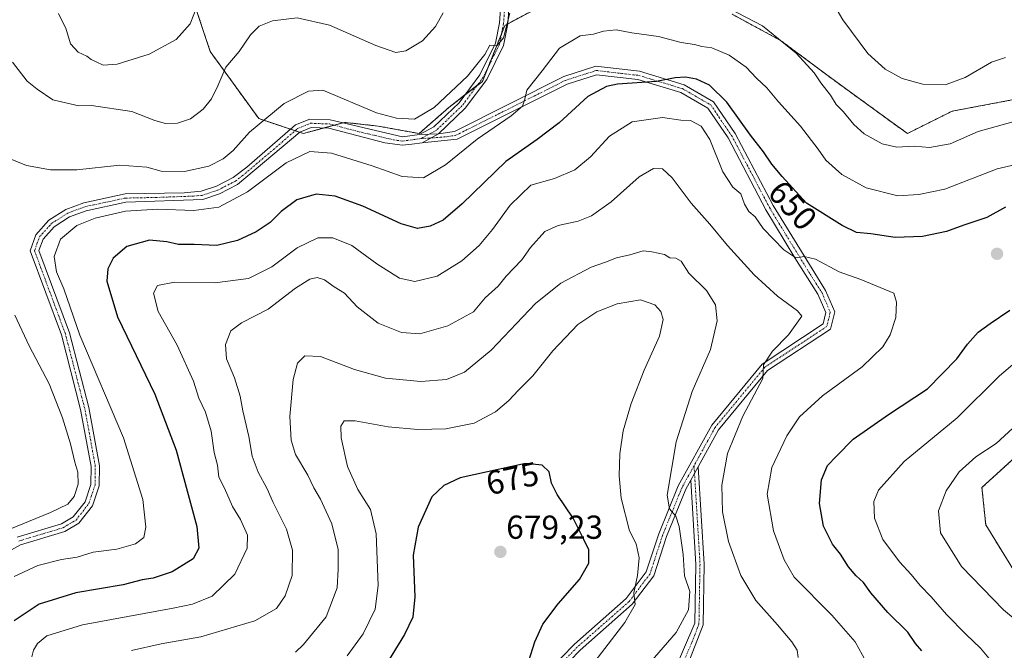
# Model space of a CAD drawing. Units: metres. Extents: x 594859 to 598345, y 4650426 to 4652781.
# Drawn here: x 597764 to 598060, y 4651361 to 4651551 of the extents above; entities that cross this region are included whole.
import ezdxf
from ezdxf.enums import TextEntityAlignment as Align

# ---------------------------------------------------------------- set-up
doc = ezdxf.new("R2010")
doc.units = ezdxf.units.M
doc.header["$MEASUREMENT"] = 0
doc.linetypes.add('TRAZO_Y_PUNTO', pattern=[1, 0.5, -0.25, 0, -0.25])
doc.linetypes.add('TRAZOS', pattern=[0.75, 0.5, -0.25])
for name, color, linetype, lineweight in [('Arbolado forestal', 92, 'TRAZOS', 0), ('Arbolado forestal CxS', 92, 'Continuous', 0), ('Camino', 19, 'Continuous', 0), ('Camino Cxs', 19, 'Continuous', 0), ('Camino eje', 39, 'TRAZO_Y_PUNTO', 13), ('Carátula', 7, 'Continuous', 5), ('Curva de nivel maestra', 36, 'Continuous', 30), ('Curva de nivel normal', 36, 'Continuous', 0), ('Pastizal CxS', 92, 'Continuous', 0), ('Pista no pavimentada', 254, 'Continuous', 13), ('Pista no pavimentada Cxs', 254, 'Continuous', 0), ('Pista pavimentada eje', 135, 'TRAZO_Y_PUNTO', 0), ('Punto de cota en terreno', 7, 'Continuous', 0), ('Rótulo de curva de nivel directora', 19, 'Continuous', 0), ('Rótulo de punto de cota en terreno', 19, 'Continuous', 0)]:
    doc.layers.add(name, color=color, linetype=linetype, lineweight=lineweight)
doc.styles.add('Arial', font='txt', dxfattribs={"height": 0.2})

# ---------------------------------------------------------------- blocks, each defined once
blk = doc.blocks.new('*U152')
at = {"layer": 'Arbolado forestal CxS', "color": 92, "linetype": 'Continuous', "lineweight": 0}
for points in [[(597813.65, 4651565.24, 627.41), (597821.5, 4651541.67, 632.61), (597836.09, 4651521.48, 639.91), (597849.55, 4651516.99, 642.61), (597861.9, 4651520.36, 641.45), (597871.99, 4651519.23, 641.08), (597884.34, 4651516.99, 641.17), (597893.31, 4651524.84, 640.59), (597903.41, 4651532.7, 640.58), (597910.14, 4651549.53, 639.92), (597924.73, 4651557.38, 641.41)], [(597978.59, 4651552.89, 640.55), (597993.18, 4651545.04, 639.96), (598006.64, 4651534.94, 638.83), (598018.98, 4651525.96, 638.12), (598031.33, 4651516.99, 638.75), (598044.79, 4651523.72, 637.3), (598062.75, 4651527.09, 637.83)], [(598066.11, 4651421.62, 637.45), (598053.77, 4651410.39, 637.22), (598054.89, 4651399.17, 636.38), (598063.86, 4651384.59, 636.14)]]:
    blk.add_polyline3d(points, dxfattribs=at)
blk = doc.blocks.new('*U158')
at = {"layer": 'Curva de nivel normal', "color": 36, "linetype": 'Continuous', "lineweight": 0}
for points in [[(598070.88, 4651364.71, 640), (598060.26, 4651373.54, 640), (598047.66, 4651386.56, 640), (598041.26, 4651396.7, 640), (598040.7, 4651403.37, 640), (598042.99, 4651409.37, 640), (598046.94, 4651415.09, 640), (598051.96, 4651419.58, 640), (598058.05, 4651423.62, 640), (598063.1, 4651428.23, 640)], [(598063.49, 4651520.66, 640), (598052.63, 4651517.63, 640), (598044.18, 4651513.92, 640), (598037.96, 4651512.82, 640), (598033.34, 4651513.2, 640), (598028.1, 4651512.84, 640), (598023.71, 4651513.87, 640), (598018.33, 4651516.92, 640), (598015.21, 4651519.7, 640), (598011.99, 4651523.59, 640), (598009.88, 4651525.71, 640), (598008.2, 4651528.55, 640), (598005.29, 4651532.3, 640), (598003.24, 4651535.24, 640), (597997.84, 4651541.17, 640), (597987.74, 4651549.41, 640), (597977.65, 4651554.65, 640)], [(597911.66, 4651553.23, 640), (597909.72, 4651545.82, 640), (597907.83, 4651543.54, 640), (597905.66, 4651543.6, 640), (597904.12, 4651540.79, 640), (597898.89, 4651534.31, 640), (597888.9, 4651524.8, 640), (597882.98, 4651521.31, 640), (597877.54, 4651521.6, 640), (597871.54, 4651523.21, 640), (597855.38, 4651530.02, 640), (597851.04, 4651529.76, 640), (597843.7, 4651526, 640), (597833.28, 4651517.35, 640), (597828.35, 4651511.86, 640), (597825.38, 4651509.32, 640), (597821.02, 4651507.18, 640), (597813.72, 4651505.58, 640), (597806.68, 4651505.65, 640), (597802.38, 4651506.82, 640), (597794.28, 4651507.42, 640), (597781.37, 4651506.07, 640), (597773.37, 4651506.04, 640), (597766.24, 4651507.37, 640), (597760.75, 4651509.6, 640)], [(597762.65, 4651462.31, 640), (597766.97, 4651453.01, 640), (597773.02, 4651441.57, 640), (597777.06, 4651431.4, 640), (597779.43, 4651423.59, 640), (597780.71, 4651418.03, 640), (597781.61, 4651415.04, 640), (597781.74, 4651411.37, 640), (597780.5, 4651407.7, 640), (597778.64, 4651405.41, 640), (597773.39, 4651402.86, 640), (597758.42, 4651396.71, 640)]]:
    blk.add_polyline3d(points, dxfattribs=at)
blk = doc.blocks.new('*U164')
at = {"layer": 'Curva de nivel normal', "color": 36, "linetype": 'Continuous', "lineweight": 0}
blk.add_polyline3d([(597953.87, 4651357.7, 665), (597961.71, 4651366.74, 665), (597965.44, 4651373.51, 665), (597965.8, 4651379.08, 665), (597964.24, 4651383.75, 665), (597963.82, 4651390.18, 665), (597962.66, 4651398.6, 665), (597961.65, 4651401.72, 665), (597959.74, 4651403.93, 665), (597959.01, 4651408.08, 665), (597961.74, 4651424.16, 665), (597966.54, 4651439.32, 665), (597972.04, 4651451.92, 665), (597974.12, 4651460.56, 665), (597973.6, 4651465.37, 665), (597970.87, 4651469.72, 665), (597965.52, 4651474.98, 665), (597963.27, 4651478.51, 665), (597961.61, 4651479.44, 665), (597959.85, 4651479.57, 665), (597958.23, 4651480.57, 665), (597954.36, 4651481.37, 665), (597951.83, 4651481.65, 665), (597947.8, 4651480.46, 665), (597943.79, 4651479.52, 665), (597940.45, 4651478.25, 665), (597936.13, 4651476.74, 665), (597927.02, 4651471.94, 665), (597919.44, 4651465.77, 665), (597906.02, 4651451.78, 665), (597897.99, 4651445.16, 665), (597892.56, 4651442.9, 665), (597884.87, 4651442.27, 665), (597874.22, 4651443.33, 665), (597864.92, 4651445.92, 665), (597854.71, 4651449.86, 665), (597849.95, 4651450.06, 665), (597847.79, 4651447.81, 665), (597846.43, 4651442.9, 665), (597845.5, 4651431.81, 665), (597845.84, 4651424.64, 665), (597847.16, 4651420.35, 665), (597850.86, 4651414.08, 665), (597852.66, 4651410.32, 665), (597854.68, 4651406.9, 665), (597858.07, 4651399.47, 665), (597859.98, 4651391.73, 665), (597860.02, 4651385.8, 665), (597859.66, 4651380.22, 665), (597856.43, 4651371.46, 665), (597849.56, 4651363.11, 665), (597847.13, 4651360.82, 665)], dxfattribs=at)
blk = doc.blocks.new('*U186')
at = {"layer": 'Curva de nivel normal', "color": 36, "linetype": 'Continuous', "lineweight": 0}
blk.add_polyline3d([(597998.44, 4651359.23, 660), (597998.17, 4651361.37, 660), (597996.52, 4651363.9, 660), (597992.24, 4651369.05, 660), (597985.69, 4651376.38, 660), (597981.22, 4651383.92, 660), (597977.46, 4651394.14, 660), (597975.68, 4651403.04, 660), (597975.44, 4651411.13, 660), (597977.15, 4651420.62, 660), (597981.76, 4651431.87, 660), (597987.81, 4651443.26, 660), (597988.06, 4651447.29, 660), (597990.7, 4651451.41, 660), (597995.53, 4651456.37, 660), (597999.57, 4651462.02, 660), (597998.29, 4651463.64, 660), (597992.26, 4651468, 660), (597985.2, 4651474.46, 660), (597977.17, 4651483.25, 660), (597971.85, 4651489.73, 660), (597966.27, 4651496.03, 660), (597960.48, 4651503.64, 660), (597957.58, 4651506.34, 660), (597954.94, 4651506.48, 660), (597950.57, 4651503.92, 660), (597942.2, 4651496.42, 660), (597936.2, 4651492.16, 660), (597932.23, 4651490.63, 660), (597926.24, 4651489.28, 660), (597922.16, 4651487.52, 660), (597917.89, 4651482.71, 660), (597915.26, 4651478.95, 660), (597910.6, 4651474.03, 660), (597908.15, 4651471.06, 660), (597904.25, 4651467.47, 660), (597900.7, 4651463.29, 660), (597892.98, 4651459.1, 660), (597884.59, 4651456.69, 660), (597879.04, 4651457.08, 660), (597872.03, 4651459.92, 660), (597865.76, 4651464.76, 660), (597861.9, 4651468.9, 660), (597858.79, 4651470.78, 660), (597855.91, 4651472.95, 660), (597853.71, 4651473.66, 660), (597851.43, 4651473.16, 660), (597847.16, 4651470.38, 660), (597838.91, 4651464.07, 660), (597830.9, 4651459.99, 660), (597827.7, 4651457.54, 660), (597826.04, 4651453.5, 660), (597826.37, 4651449.14, 660), (597828.83, 4651443.39, 660), (597830.54, 4651437.9, 660), (597831.3, 4651433.45, 660), (597833.1, 4651425.77, 660), (597834.15, 4651419.82, 660), (597835.93, 4651415.02, 660), (597838.65, 4651410, 660), (597840.46, 4651405.88, 660), (597844.48, 4651397.82, 660), (597846.3, 4651391.49, 660), (597846.14, 4651383.84, 660), (597844.03, 4651377.78, 660), (597841.41, 4651373.94, 660), (597834.9, 4651370.28, 660), (597818.64, 4651365.42, 660), (597806.72, 4651363.27, 660), (597797.82, 4651361.28, 660)], dxfattribs=at)
blk = doc.blocks.new('*U197')
at = {"layer": 'Curva de nivel normal', "color": 36, "linetype": 'Continuous', "lineweight": 0}
for points in [[(598060.89, 4651539.89, 635), (598056.6, 4651538.44, 635), (598048.7, 4651533.87, 635), (598043, 4651531.76, 635), (598035.99, 4651531.81, 635), (598029.75, 4651533.52, 635), (598024.67, 4651536.36, 635), (598019.44, 4651541.12, 635), (598011.85, 4651551.19, 635), (598005.66, 4651561.99, 635)], [(597891.6, 4651553.35, 635), (597889.29, 4651549.24, 635), (597885.34, 4651544.92, 635), (597880.36, 4651541.85, 635), (597877.36, 4651541.38, 635), (597871.36, 4651543.48, 635), (597857.36, 4651549.63, 635), (597847.64, 4651551.88, 635), (597840.19, 4651550.97, 635), (597836.19, 4651549.3, 635), (597833.65, 4651546.68, 635), (597830.15, 4651541.69, 635), (597826.14, 4651536.96, 635), (597823.76, 4651531.38, 635), (597821.92, 4651527.45, 635), (597819.38, 4651524.32, 635), (597815.52, 4651521.44, 635), (597811.66, 4651520.12, 635), (597808.03, 4651520.01, 635), (597804.83, 4651520.94, 635), (597797.87, 4651523.64, 635), (597785.8, 4651525.4, 635), (597781.98, 4651525.31, 635), (597774.12, 4651527.12, 635), (597769.39, 4651530.37, 635), (597766.43, 4651532.74, 635), (597761.98, 4651538.52, 635)]]:
    blk.add_polyline3d(points, dxfattribs=at)
blk = doc.blocks.new('*U200')
at = {"layer": 'Curva de nivel normal', "color": 36, "linetype": 'Continuous', "lineweight": 0}
for points in [[(598057.86, 4651356.56, 645), (598053.32, 4651362.02, 645), (598049.04, 4651366.08, 645), (598043.11, 4651372.14, 645), (598038.47, 4651377.5, 645), (598035.18, 4651380.88, 645), (598032.51, 4651384.21, 645), (598028.94, 4651387.97, 645), (598023.91, 4651394.7, 645), (598021.43, 4651401.2, 645), (598021.21, 4651406.16, 645), (598022.68, 4651409.56, 645), (598030.36, 4651418.19, 645), (598046.32, 4651431.37, 645), (598059.07, 4651444.03, 645), (598068.25, 4651451.86, 645)], [(598064, 4651507.65, 645), (598058.34, 4651506.37, 645), (598042.59, 4651500.25, 645), (598034.74, 4651498.64, 645), (598028.45, 4651498.2, 645), (598018.9, 4651500.62, 645), (598011.64, 4651504.67, 645), (598006.76, 4651508.92, 645), (598004.43, 4651512.32, 645), (597999.11, 4651519.18, 645), (597992.56, 4651526.51, 645), (597989.05, 4651530.71, 645), (597985.88, 4651533.68, 645), (597982.83, 4651536.98, 645), (597977.69, 4651540.62, 645), (597972.46, 4651542.76, 645), (597969.47, 4651543.22, 645), (597967.29, 4651543.76, 645), (597963.21, 4651544.36, 645), (597956.45, 4651546.22, 645), (597948.43, 4651547.3, 645), (597943.65, 4651548.23, 645), (597939.9, 4651547.84, 645), (597936.81, 4651546.91, 645), (597932.79, 4651546.38, 645), (597926.6, 4651542.68, 645), (597921.42, 4651535.84, 645), (597916.76, 4651530.06, 645), (597916.16, 4651527.33, 645), (597915.5, 4651525.23, 645), (597912.03, 4651522.33, 645), (597901.79, 4651515.26, 645), (597892.29, 4651507.55, 645), (597885.69, 4651503.6, 645), (597879.31, 4651504.03, 645), (597870.24, 4651507.28, 645), (597857.98, 4651511.08, 645), (597851.45, 4651511.59, 645), (597844.37, 4651508.16, 645), (597832.7, 4651499.44, 645), (597824.03, 4651494.78, 645), (597816.56, 4651493.78, 645), (597805.58, 4651494.26, 645), (597795.96, 4651493.6, 645), (597786.87, 4651491.52, 645), (597781.38, 4651489.3, 645), (597776.43, 4651485.21, 645), (597774.5, 4651479.97, 645), (597775.24, 4651475.38, 645), (597777.4, 4651470.18, 645), (597782.27, 4651456.27, 645), (597795.34, 4651425.34, 645), (597801.25, 4651406.81, 645), (597802.15, 4651398.4, 645), (597801.47, 4651395.37, 645), (597799.03, 4651393.4, 645), (597793.34, 4651391.8, 645), (597786.21, 4651390.91, 645), (597781.41, 4651389.41, 645), (597776.72, 4651388.7, 645), (597769.64, 4651386.89, 645), (597762.48, 4651383.6, 645)]]:
    blk.add_polyline3d(points, dxfattribs=at)
blk = doc.blocks.new('*U201')
at = {"layer": 'Curva de nivel normal', "color": 36, "linetype": 'Continuous', "lineweight": 0}
blk.add_polyline3d([(597937.22, 4651357.96, 670), (597946.28, 4651369.7, 670), (597949.36, 4651375.17, 670), (597949.01, 4651378.66, 670), (597950.07, 4651383.89, 670), (597950.64, 4651389.17, 670), (597949.65, 4651393.46, 670), (597947.65, 4651397.34, 670), (597945.19, 4651407.21, 670), (597944.55, 4651413.91, 670), (597944.79, 4651420.48, 670), (597945.82, 4651427.48, 670), (597948.14, 4651435.69, 670), (597952.07, 4651445.68, 670), (597956.68, 4651455.98, 670), (597957.78, 4651461.02, 670), (597957.15, 4651463.36, 670), (597955.29, 4651465.39, 670), (597951.01, 4651466.88, 670), (597944.02, 4651465.66, 670), (597937.87, 4651463.32, 670), (597932.17, 4651459.44, 670), (597924.64, 4651451.54, 670), (597918.54, 4651444.03, 670), (597914.16, 4651439.59, 670), (597911.36, 4651436.58, 670), (597907.33, 4651433.2, 670), (597900.98, 4651429.77, 670), (597892.36, 4651428.08, 670), (597884, 4651427.84, 670), (597875.02, 4651428.65, 670), (597865.1, 4651430.48, 670), (597861.78, 4651430.46, 670), (597860.82, 4651428.91, 670), (597860.9, 4651425.37, 670), (597862.76, 4651416.72, 670), (597865.93, 4651409.77, 670), (597869.68, 4651403.72, 670), (597871.39, 4651396.46, 670), (597872, 4651380.92, 670), (597871.11, 4651373.7, 670), (597867.52, 4651366.28, 670), (597862.69, 4651359.66, 670)], dxfattribs=at)
blk = doc.blocks.new('*U202')
at = {"layer": 'Curva de nivel normal', "color": 36, "linetype": 'Continuous', "lineweight": 0}
blk.add_polyline3d([(598018.9, 4651357.92, 655), (598015.58, 4651363.94, 655), (598008.6, 4651371.96, 655), (597997.22, 4651383.37, 655), (597994.27, 4651388.62, 655), (597990.98, 4651397.3, 655), (597989.17, 4651408.38, 655), (597990.55, 4651416.4, 655), (597995.05, 4651425.96, 655), (597998.84, 4651431.68, 655), (598005.75, 4651438.04, 655), (598017.76, 4651446.7, 655), (598023.93, 4651452.77, 655), (598026.19, 4651456.33, 655), (598027.86, 4651461.62, 655), (598028, 4651466.24, 655), (598027.21, 4651468.9, 655), (598017.27, 4651473, 655), (598010.8, 4651475.31, 655), (598003.62, 4651479.16, 655), (598000.28, 4651479.91, 655), (597997.71, 4651479.55, 655), (597994.17, 4651481.98, 655), (597987.9, 4651488.4, 655), (597985.46, 4651491.87, 655), (597983.59, 4651493.49, 655), (597982.26, 4651495.67, 655), (597981.19, 4651498.79, 655), (597978.83, 4651500.85, 655), (597975.77, 4651505.45, 655), (597971.84, 4651515.18, 655), (597969.22, 4651519.24, 655), (597966, 4651520.9, 655), (597963.16, 4651521.04, 655), (597957.59, 4651521.78, 655), (597948.49, 4651520.56, 655), (597941.67, 4651516.16, 655), (597935.98, 4651510.01, 655), (597931.28, 4651506.06, 655), (597925.12, 4651503.41, 655), (597917.96, 4651501.41, 655), (597911.77, 4651495.4, 655), (597906.5, 4651488.07, 655), (597902.42, 4651483.27, 655), (597897.18, 4651478.65, 655), (597889.77, 4651474.01, 655), (597883.08, 4651472.42, 655), (597878.43, 4651473.44, 655), (597871.61, 4651477.74, 655), (597864.1, 4651483.28, 655), (597858.44, 4651485.57, 655), (597853.91, 4651485.54, 655), (597847.62, 4651482.6, 655), (597840.07, 4651476.83, 655), (597833.03, 4651473.32, 655), (597822.9, 4651472.02, 655), (597810.73, 4651472.19, 655), (597805.61, 4651471.22, 655), (597804.37, 4651468.87, 655), (597805.83, 4651463.42, 655), (597811.57, 4651453.23, 655), (597816.43, 4651442.42, 655), (597818.03, 4651437.25, 655), (597820.02, 4651433.08, 655), (597821.8, 4651427.4, 655), (597822.68, 4651420.98, 655), (597823.67, 4651417.14, 655), (597824.08, 4651413.5, 655), (597825.79, 4651410.18, 655), (597828.19, 4651404.66, 655), (597830.58, 4651400.79, 655), (597832.7, 4651396.04, 655), (597832.56, 4651392.12, 655), (597828.94, 4651384.29, 655), (597822.03, 4651377.68, 655), (597816.13, 4651375.26, 655), (597810.37, 4651374.03, 655), (597783.03, 4651369.06, 655), (597772.3, 4651365.76, 655), (597769.52, 4651363.42, 655), (597768.31, 4651361.37, 655), (597767.78, 4651359.41, 655)], dxfattribs=at)
blk = doc.blocks.new('*U209')
at = {"layer": 'Curva de nivel maestra', "color": 36, "linetype": 'Continuous', "lineweight": 30}
blk.add_polyline3d([(597916.3, 4651354.71, 675), (597919.22, 4651363.95, 675), (597921.64, 4651369.28, 675), (597926.26, 4651375.37, 675), (597932.68, 4651382.66, 675), (597935.43, 4651387.56, 675), (597935.46, 4651391.6, 675), (597933.96, 4651394.76, 675), (597930.72, 4651401.17, 675), (597925.96, 4651408.3, 675), (597924.22, 4651411.72, 675), (597923.48, 4651415.06, 675), (597921.37, 4651417.11, 675), (597916.36, 4651417.59, 675), (597896.69, 4651413.3, 675), (597891.82, 4651410.97, 675), (597888.18, 4651407.6, 675), (597884.1, 4651398.46, 675), (597882.6, 4651390.04, 675), (597883.03, 4651377.46, 675), (597882.44, 4651371.37, 675), (597879.99, 4651366.08, 675), (597874.23, 4651356.75, 675)], dxfattribs=at)
blk = doc.blocks.new('*U213')
at = {"layer": 'Curva de nivel maestra', "color": 36, "linetype": 'Continuous', "lineweight": 30}
for points in [[(598035.65, 4651361.22, 650), (598033.72, 4651363.42, 650), (598031.43, 4651366.79, 650), (598025.43, 4651372.78, 650), (598020.29, 4651378.65, 650), (598018.12, 4651381.81, 650), (598015.94, 4651383.77, 650), (598013.62, 4651386.53, 650), (598011.16, 4651390.32, 650), (598008.78, 4651393.34, 650), (598006.04, 4651398.76, 650), (598004.84, 4651405.58, 650), (598005.44, 4651412.7, 650), (598007.31, 4651417.04, 650), (598009.94, 4651419.86, 650), (598015.01, 4651424.9, 650), (598025.68, 4651432.42, 650), (598037.34, 4651440.1, 650), (598046.24, 4651449.09, 650), (598049.45, 4651453.54, 650), (598052.66, 4651457.13, 650), (598056.28, 4651459.79, 650), (598062.18, 4651463.75, 650)], [(598060.85, 4651494.8, 650), (598055.27, 4651491.68, 650), (598048.34, 4651489.44, 650), (598043.06, 4651487.46, 650), (598035.9, 4651485.93, 650), (598027.67, 4651485.66, 650), (598020.33, 4651486.79, 650), (598016.01, 4651487.16, 650), (598011.71, 4651489.34, 650), (598000.99, 4651495.99, 650), (597993.62, 4651504.06, 650), (597990.53, 4651507.76, 650), (597987.98, 4651511.52, 650), (597984.14, 4651516.49, 650), (597977, 4651526.43, 650), (597971.81, 4651531.51, 650), (597967.9, 4651533.33, 650), (597964.5, 4651533.94, 650), (597961.46, 4651533.72, 650), (597955.85, 4651532.68, 650), (597944.03, 4651531.88, 650), (597940.74, 4651531.19, 650), (597935.19, 4651528.18, 650), (597926.5, 4651520.19, 650), (597919.94, 4651515.21, 650), (597910.42, 4651508.59, 650), (597897.34, 4651495.82, 650), (597891.6, 4651490.86, 650), (597887.69, 4651489.05, 650), (597883.91, 4651488.4, 650), (597878.98, 4651489.8, 650), (597867.41, 4651495.08, 650), (597859.08, 4651498.08, 650), (597853.34, 4651498.72, 650), (597847.59, 4651496.99, 650), (597842.84, 4651493.48, 650), (597839.49, 4651490.19, 650), (597835.33, 4651487.37, 650), (597829.69, 4651484.81, 650), (597823.43, 4651483.31, 650), (597816.63, 4651483.52, 650), (597811.96, 4651483.53, 650), (597808.45, 4651484.42, 650), (597803.18, 4651484.83, 650), (597796.42, 4651483.01, 650), (597792.26, 4651479.5, 650), (597790.68, 4651476.25, 650), (597790.36, 4651472.5, 650), (597793.59, 4651461.83, 650), (597804.82, 4651438.5, 650), (597811.26, 4651421.61, 650), (597814.5, 4651409.38, 650), (597817.5, 4651398.64, 650), (597818.09, 4651392.1, 650), (597816.32, 4651388.89, 650), (597810, 4651385.01, 650), (597804.28, 4651383.11, 650), (597801.04, 4651382.6, 650), (597795.28, 4651381.1, 650), (597781.03, 4651378.62, 650), (597770.04, 4651375.24, 650), (597762.48, 4651370.24, 650)]]:
    blk.add_polyline3d(points, dxfattribs=at)
blk = doc.blocks.new('5PATER')
at = {"layer": 'Carátula', "linetype": 'Continuous', "lineweight": 5}
h = blk.add_hatch(color=250, dxfattribs=at)
edge = h.paths.add_edge_path()
edge.add_ellipse((0, 0.01), major_axis=(-1.33, -1.34), ratio=0.999422, start_angle=0, end_angle=360)

msp = doc.modelspace()

# ---------------------------------------------------------------- linework, layer by layer
at = {"layer": 'Arbolado forestal', "color": 92, "linetype": 'TRAZOS', "lineweight": 0}
for points in [[(597924.73, 4651557.38, 641.41), (597911.02, 4651550, 639.92), (597910.14, 4651549.53, 639.92), (597909.21, 4651547.19, 640.07), (597905.03, 4651536.75, 640.11), (597903.41, 4651532.7, 640.58), (597901.77, 4651531.42, 640.49), (597898.15, 4651528.61, 640.5), (597893.31, 4651524.84, 640.59), (597884.34, 4651516.99, 641.17), (597871.99, 4651519.23, 641.08), (597861.89, 4651520.36, 641.45), (597861.38, 4651520.22, 641.49), (597858.76, 4651519.5, 641.76), (597855.71, 4651518.67, 642.05), (597849.55, 4651516.99, 642.61), (597848.39, 4651517.38, 642.35), (597847.02, 4651517.83, 642.09), (597845.65, 4651518.29, 641.91), (597836.09, 4651521.48, 639.91), (597821.5, 4651541.68, 632.61), (597813.65, 4651565.24, 627.41)], [(598062.75, 4651527.09, 637.83), (598044.79, 4651523.72, 637.3), (598031.33, 4651516.99, 638.75), (598018.98, 4651525.97, 638.12), (598006.64, 4651534.94, 638.83), (597993.18, 4651545.04, 639.96), (597978.59, 4651552.89, 640.55)], [(598063.86, 4651384.59, 636.14), (598054.89, 4651399.17, 636.38), (598053.77, 4651410.4, 637.22), (598066.11, 4651421.62, 637.45)]]:
    msp.add_polyline3d(points, dxfattribs=at)
at = {"layer": 'Camino', "color": 19, "linetype": 'Continuous', "lineweight": 0}
for points in [[(597763.37, 4651395.4, 640.28), (597776.73, 4651399.44, 640.32), (597780.25, 4651401.51, 640.39), (597783.8, 4651406.09, 640.46), (597785.57, 4651411.32, 640.59), (597785.64, 4651416.75, 640.75), (597782.48, 4651433.91, 641.8), (597776.68, 4651456.32, 642.74), (597767.26, 4651481.67, 643.94), (597769.01, 4651486.52, 644.18), (597772.91, 4651490.85, 644.21), (597778.06, 4651494.14, 643.91), (597783.42, 4651496.13, 643.42), (597795.84, 4651498.79, 643.39), (597813.67, 4651499.15, 642.53), (597818.77, 4651499.59, 642.34), (597823.33, 4651501.1, 642.33), (597828.39, 4651503.73, 642.19), (597832.55, 4651506.88, 642.16), (597847.13, 4651519.58, 641.83), (597851.43, 4651521.34, 641.95), (597857.63, 4651521.1, 641.82), (597879.36, 4651515.98, 641.15), (597884.5, 4651516.67, 641.2)], [(597885.28, 4651514.2, 641.43), (597882.14, 4651513.83, 641.31), (597879.36, 4651513.46, 641.31), (597874.01, 4651514.17, 641.54), (597857.23, 4651518.61, 641.96), (597851.87, 4651518.82, 642.09), (597848.46, 4651517.43, 642.34), (597829.73, 4651501.61, 642.96), (597824.31, 4651498.79, 642.85), (597819.28, 4651497.12, 643.24), (597796.08, 4651496.3, 644.08), (597784.16, 4651493.74, 643.86), (597779.18, 4651491.89, 644.21), (597774.54, 4651488.92, 644.16), (597771.2, 4651485.21, 644.11), (597769.93, 4651481.72, 643.99), (597779.09, 4651456.99, 643.65), (597784.91, 4651434.48, 642.28), (597788.15, 4651416.92, 641.43), (597788.06, 4651410.89, 641.08), (597786.03, 4651404.89, 640.68), (597781.93, 4651399.6, 640.58), (597777.72, 4651397.13, 641.06), (597764.36, 4651393.1, 640.77), (597753.44, 4651387.05, 641.15)], [(597884.5, 4651516.67, 641.2), (597890.23, 4651516.9, 641.56)], [(597885.28, 4651514.2, 641.43), (597890.23, 4651516.9, 641.56)], [(597968.38, 4651416.66, 662.26), (597970.16, 4651387.35, 662.78), (597969.82, 4651369.04, 663.58), (597965.56, 4651357.91, 663), (597962.9, 4651353.04, 662.66), (597934.72, 4651311.95, 662.29), (597931.32, 4651305.33, 662.11), (597927.22, 4651291.42, 662.27), (597926.41, 4651285.12, 662.33), (597926.37, 4651273.66, 662.34), (597928.95, 4651251.8, 662.26), (597931.44, 4651247.29, 662.37), (597936.17, 4651242.91, 662.3), (597941.68, 4651239.45, 662.12), (597952.2, 4651236.37, 661.78), (597973.55, 4651232.75, 661.03), (597995.73, 4651226.06, 659.79), (598000.87, 4651223.21, 659.97), (598003.93, 4651220.14, 659.75), (598002.5, 4651214.87, 659.9)], [(597968.38, 4651416.66, 662.26), (597966.13, 4651412.59, 662.78)], [(597979.15, 4651198.08, 660.63), (598000.27, 4651216.17, 660.13), (598001.14, 4651219.4, 659.99), (597999.35, 4651221.2, 660.14), (597994.76, 4651223.74, 660.21), (597978.4, 4651228.78, 661.12), (597967.81, 4651231.4, 662.04), (597945.43, 4651235.25, 662.8), (597940.53, 4651237.22, 662.9), (597934.64, 4651240.92, 662.92), (597929.45, 4651245.73, 663.13), (597926.56, 4651250.96, 663.05), (597923.88, 4651273.52, 662.87), (597923.92, 4651285.31, 662.77), (597924.76, 4651291.89, 662.87), (597928.97, 4651306.24, 662.72), (597932.57, 4651313.22, 662.73), (597960.79, 4651354.39, 663.23), (597967.36, 4651369.58, 663.69), (597967.66, 4651387.25, 662.96), (597966.13, 4651412.59, 662.78)]]:
    msp.add_polyline3d(points, dxfattribs=at)
at = {"layer": 'Camino Cxs', "color": 19, "linetype": 'Continuous', "lineweight": 0}
for points in [[(597763.37, 4651395.4, 640.28), (597776.73, 4651399.44, 640.32), (597780.25, 4651401.51, 640.39), (597783.8, 4651406.09, 640.46), (597785.57, 4651411.32, 640.59), (597785.64, 4651416.75, 640.75), (597782.48, 4651433.91, 641.8), (597776.68, 4651456.32, 642.74), (597767.26, 4651481.67, 643.94), (597769.01, 4651486.52, 644.18), (597772.91, 4651490.85, 644.21), (597778.06, 4651494.14, 643.91), (597783.42, 4651496.13, 643.42), (597795.84, 4651498.79, 643.39), (597813.67, 4651499.15, 642.53), (597818.77, 4651499.59, 642.34), (597823.33, 4651501.1, 642.33), (597828.39, 4651503.73, 642.19), (597832.55, 4651506.88, 642.16), (597847.13, 4651519.58, 641.83), (597851.43, 4651521.34, 641.95), (597857.63, 4651521.1, 641.82), (597879.36, 4651515.98, 641.15), (597884.5, 4651516.67, 641.2), (597890.23, 4651516.9, 641.56), (597885.28, 4651514.2, 641.43), (597882.14, 4651513.83, 641.31), (597879.36, 4651513.46, 641.31), (597874.01, 4651514.17, 641.54), (597857.23, 4651518.61, 641.96), (597851.87, 4651518.82, 642.09), (597848.46, 4651517.43, 642.34), (597829.73, 4651501.61, 642.96), (597824.31, 4651498.79, 642.85), (597819.28, 4651497.12, 643.24), (597796.08, 4651496.3, 644.08), (597784.16, 4651493.74, 643.86), (597779.18, 4651491.89, 644.21), (597774.54, 4651488.92, 644.16), (597771.2, 4651485.21, 644.11), (597769.93, 4651481.72, 643.99), (597779.09, 4651456.99, 643.65), (597784.91, 4651434.48, 642.28), (597788.15, 4651416.92, 641.43), (597788.06, 4651410.89, 641.08), (597786.03, 4651404.89, 640.68), (597781.93, 4651399.6, 640.58), (597777.72, 4651397.13, 641.06), (597764.36, 4651393.1, 640.77), (597753.44, 4651387.05, 641.15)], [(597960.79, 4651354.39, 663.23), (597967.36, 4651369.58, 663.69), (597967.66, 4651387.25, 662.96), (597966.13, 4651412.59, 662.78), (597968.38, 4651416.66, 662.26), (597970.16, 4651387.35, 662.78), (597969.82, 4651369.04, 663.58), (597965.56, 4651357.91, 663)]]:
    msp.add_polyline3d(points, dxfattribs=at)
at = {"layer": 'Camino eje', "color": 39, "linetype": 'TRAZO_Y_PUNTO', "lineweight": 13}
for points in [[(597763.87, 4651394.25, 640.44), (597777.23, 4651398.29, 640.5), (597781.09, 4651400.56, 640.46), (597784.92, 4651405.49, 640.58), (597786.82, 4651411.11, 640.81), (597786.9, 4651416.84, 641.02), (597783.7, 4651434.2, 642.03), (597777.89, 4651456.66, 643.18), (597768.6, 4651481.7, 643.96), (597770.11, 4651485.87, 644.14), (597773.73, 4651489.89, 644.18), (597778.62, 4651493.02, 644.07), (597783.79, 4651494.94, 643.65), (597795.96, 4651497.55, 643.74), (597804.88, 4651497.73, 643.48), (597816.48, 4651498.14, 642.8), (597819.03, 4651498.36, 642.69), (597823.82, 4651499.95, 642.59), (597829.06, 4651502.67, 642.53), (597831.14, 4651504.25, 642.18), (597840.51, 4651512.16, 642.37), (597847.8, 4651518.51, 641.93), (597851.65, 4651520.08, 642.02), (597857.43, 4651519.86, 641.89), (597865.82, 4651517.64, 641.66), (597876.69, 4651515.08, 641.22), (597879.36, 4651514.72, 641.22), (597884.89, 4651515.46, 641.31)], [(597967.11, 4651416.95, 662.36), (597968.91, 4651387.3, 662.87), (597968.59, 4651369.31, 663.61), (597966.46, 4651363.75, 663.44), (597963.18, 4651356.15, 663)]]:
    msp.add_polyline3d(points, dxfattribs=at)
at = {"layer": 'Curva de nivel normal', "color": 36, "linetype": 'Continuous', "lineweight": 0}
msp.add_polyline3d([(597775.84, 4651553.15, 630), (597776.88, 4651550.86, 630), (597777.98, 4651548.69, 630), (597779.47, 4651544.04, 630), (597781.74, 4651541.45, 630), (597784.34, 4651540.32, 630), (597785.67, 4651539.32, 630), (597787.2, 4651538.62, 630), (597789.24, 4651537.59, 630), (597793.46, 4651537.9, 630), (597803.14, 4651540.89, 630), (597811.25, 4651545.29, 630), (597815.42, 4651550.06, 630), (597817.64, 4651555.66, 630)], dxfattribs=at)
at = {"layer": 'Pastizal CxS', "color": 92, "linetype": 'Continuous', "lineweight": 0}
for points in [[(597924.73, 4651557.38, 641.41), (597910.14, 4651549.53, 639.92), (597903.41, 4651532.7, 640.58), (597893.31, 4651524.84, 640.59), (597884.34, 4651516.99, 641.17), (597871.99, 4651519.23, 641.08), (597861.9, 4651520.36, 641.45), (597849.55, 4651516.99, 642.61), (597836.09, 4651521.48, 639.91), (597821.5, 4651541.67, 632.61), (597813.65, 4651565.24, 627.41)], [(597924.73, 4651557.38, 641.41), (597911.02, 4651550, 639.92), (597910.14, 4651549.53, 639.92), (597909.21, 4651547.19, 640.07), (597905.03, 4651536.75, 640.11), (597903.41, 4651532.7, 640.58), (597901.77, 4651531.42, 640.49), (597898.15, 4651528.61, 640.5), (597893.31, 4651524.84, 640.59), (597884.34, 4651516.99, 641.17), (597871.99, 4651519.23, 641.08), (597861.89, 4651520.36, 641.45), (597861.38, 4651520.22, 641.49), (597858.76, 4651519.5, 641.76), (597855.71, 4651518.67, 642.05), (597849.55, 4651516.99, 642.61), (597848.39, 4651517.38, 642.35), (597847.02, 4651517.83, 642.09), (597845.65, 4651518.29, 641.91), (597836.09, 4651521.48, 639.91), (597821.5, 4651541.68, 632.61), (597813.65, 4651565.24, 627.41)], [(598062.75, 4651527.09, 637.83), (598044.79, 4651523.72, 637.3), (598031.33, 4651516.99, 638.75), (598018.98, 4651525.96, 638.12), (598006.64, 4651534.94, 638.83), (597993.18, 4651545.04, 639.96), (597978.59, 4651552.89, 640.55)], [(598062.75, 4651527.09, 637.83), (598044.79, 4651523.72, 637.3), (598031.33, 4651516.99, 638.75), (598018.98, 4651525.97, 638.12), (598006.64, 4651534.94, 638.83), (597993.18, 4651545.04, 639.96), (597978.59, 4651552.89, 640.55)], [(598063.86, 4651384.59, 636.14), (598054.89, 4651399.17, 636.38), (598053.77, 4651410.39, 637.22), (598066.11, 4651421.62, 637.45)], [(598063.86, 4651384.59, 636.14), (598054.89, 4651399.17, 636.38), (598053.77, 4651410.4, 637.22), (598066.11, 4651421.62, 637.45)]]:
    msp.add_polyline3d(points, dxfattribs=at)
at = {"layer": 'Pista no pavimentada', "color": 254, "linetype": 'Continuous', "lineweight": 13}
for points in [[(597884.5, 4651516.67, 641.2), (597888.81, 4651518.97, 641.15), (597896.41, 4651526.24, 640.74), (597902.59, 4651534.63, 640.15), (597907.36, 4651544.19, 640.09), (597908.54, 4651550.28, 639.81), (597910.54, 4651578.08, 638.87), (597914.7, 4651592.01, 638.75), (597925.1, 4651609.25, 639.34), (597937.18, 4651625.05, 640.37), (597945.11, 4651638.85, 641.11), (597974.22, 4651674.62, 643.52), (597986.43, 4651685.54, 643.74), (597990, 4651689.81, 643.69), (597992.26, 4651694.18, 643.27), (597995.5, 4651705.54, 642.82), (597999.43, 4651715.73, 642.23), (598002.12, 4651721.76, 642.06), (598010.96, 4651736.3, 641.87), (598021.23, 4651751.12, 640.91), (598033.01, 4651766.66, 639.07), (598044.63, 4651776.71, 637.17), (598048.04, 4651780.94, 636.63), (598055.42, 4651795.44, 635.13)], [(598057.79, 4651794.64, 635.43), (598050.1, 4651779.51, 636.92), (598046.46, 4651774.99, 637.61), (598034.82, 4651764.92, 639.47), (598023.26, 4651749.65, 641.41), (598013.09, 4651734.98, 642.06), (598004.35, 4651720.62, 641.84), (598001.74, 4651714.77, 642.09), (597997.87, 4651704.72, 642.21), (597994.61, 4651693.28, 642.95), (597992.09, 4651688.41, 643.23), (597988.23, 4651683.8, 643.31), (597976.04, 4651672.9, 643.01), (597947.17, 4651637.41, 640.71), (597939.26, 4651623.66, 640.17), (597927.16, 4651607.84, 639.11), (597917, 4651590.99, 638.76), (597913, 4651577.59, 638.85), (597911.02, 4651549.98, 639.93), (597909.76, 4651543.49, 640.45), (597904.71, 4651533.31, 640.58), (597898.27, 4651524.58, 641.41), (597890.23, 4651516.9, 641.56)], [(597890.23, 4651516.9, 641.56), (597895, 4651517.63, 642.26), (597927.92, 4651534.15, 646.53), (597937.53, 4651537.25, 648.07), (597950.69, 4651535.72, 649.12), (597964.13, 4651531.66, 650.35), (597972.99, 4651526.54, 650.85), (597979.49, 4651517.03, 651.25), (597990.93, 4651495.28, 652.82), (598006.64, 4651469.75, 656.76), (598009.44, 4651463.29, 658.06), (598008.16, 4651458.12, 658.63), (597989.26, 4651445.66, 659.75), (597974.5, 4651427.76, 661.13), (597968.38, 4651416.66, 662.26)], [(597915.53, 4651347.11, 673.65), (597931.09, 4651363.23, 671.76), (597946.68, 4651376.92, 670.29), (597952.74, 4651384.98, 669.05), (597956.47, 4651396.45, 666.47), (597962.36, 4651410.91, 663.7), (597972.42, 4651429.17, 661.5), (597987.57, 4651447.54, 660.04), (598005.97, 4651459.67, 658.67), (598006.82, 4651463.07, 658.11), (598004.42, 4651468.58, 657.26), (597997.45, 4651479.58, 655.05), (597988.75, 4651494.06, 653.5), (597977.35, 4651515.74, 651.99), (597971.25, 4651524.66, 651.42), (597963.13, 4651529.35, 651.1), (597950.17, 4651533.26, 649.59), (597937.79, 4651534.71, 648.31), (597928.88, 4651531.83, 647.06), (597895.84, 4651515.26, 642.95), (597887.11, 4651514.39, 641.54), (597885.28, 4651514.2, 641.43)], [(597884.5, 4651516.67, 641.2), (597890.23, 4651516.9, 641.56)], [(597885.28, 4651514.2, 641.43), (597890.23, 4651516.9, 641.56)], [(597968.38, 4651416.66, 662.26), (597966.13, 4651412.59, 662.78)], [(597966.13, 4651412.59, 662.78), (597964.62, 4651409.84, 663.24), (597958.82, 4651395.6, 666.12), (597954.99, 4651383.81, 668.8), (597948.52, 4651375.21, 669.98), (597932.82, 4651361.42, 671.52), (597917.25, 4651345.3, 673.34), (597899.84, 4651330.26, 674.44), (597884.22, 4651313.35, 676.17), (597870.6, 4651291.33, 678.98), (597863.95, 4651270.35, 681.28), (597860.75, 4651249.22, 682.49), (597858.84, 4651228.65, 685.43), (597854.11, 4651212.11, 688.28)]]:
    msp.add_polyline3d(points, dxfattribs=at)
at = {"layer": 'Pista no pavimentada Cxs', "color": 254, "linetype": 'Continuous', "lineweight": 0}
for points in [[(597913, 4651577.59, 638.85), (597911.02, 4651549.98, 639.93), (597909.76, 4651543.49, 640.45), (597904.71, 4651533.31, 640.58), (597898.27, 4651524.58, 641.41), (597890.23, 4651516.9, 641.56), (597884.5, 4651516.67, 641.2), (597888.81, 4651518.97, 641.15), (597896.41, 4651526.24, 640.74), (597902.59, 4651534.63, 640.15), (597907.36, 4651544.19, 640.09), (597908.54, 4651550.28, 639.81), (597910.54, 4651578.08, 638.87)], [(597915.53, 4651347.11, 673.65), (597931.09, 4651363.23, 671.76), (597946.68, 4651376.92, 670.29), (597952.74, 4651384.98, 669.05), (597956.47, 4651396.45, 666.47), (597962.36, 4651410.91, 663.7), (597972.42, 4651429.17, 661.5), (597987.57, 4651447.54, 660.04), (598005.97, 4651459.67, 658.67), (598006.82, 4651463.07, 658.11), (598004.42, 4651468.58, 657.26), (597997.45, 4651479.58, 655.05), (597988.75, 4651494.06, 653.5), (597977.35, 4651515.74, 651.99), (597971.25, 4651524.66, 651.42), (597963.13, 4651529.35, 651.1), (597950.17, 4651533.26, 649.59), (597937.79, 4651534.71, 648.31), (597928.88, 4651531.83, 647.06), (597895.84, 4651515.26, 642.95), (597887.11, 4651514.39, 641.54), (597885.28, 4651514.2, 641.43), (597890.23, 4651516.9, 641.56), (597895, 4651517.63, 642.26), (597927.92, 4651534.15, 646.53), (597937.53, 4651537.25, 648.07), (597950.69, 4651535.72, 649.12), (597964.13, 4651531.66, 650.35), (597972.99, 4651526.54, 650.85), (597979.49, 4651517.03, 651.25), (597990.93, 4651495.28, 652.82), (598006.64, 4651469.75, 656.76), (598009.44, 4651463.29, 658.06), (598008.16, 4651458.12, 658.63), (597989.26, 4651445.66, 659.75), (597974.5, 4651427.76, 661.13), (597968.38, 4651416.66, 662.26), (597968.38, 4651416.66, 662.26), (597966.13, 4651412.59, 662.78), (597964.62, 4651409.84, 663.24), (597958.82, 4651395.6, 666.12), (597954.99, 4651383.81, 668.8), (597948.52, 4651375.21, 669.98), (597932.82, 4651361.42, 671.52), (597917.25, 4651345.3, 673.34)]]:
    msp.add_polyline3d(points, dxfattribs=at)
at = {"layer": 'Pista pavimentada eje', "color": 135, "linetype": 'TRAZO_Y_PUNTO', "lineweight": 0}
for points in [[(598056.61, 4651795.04, 635.27), (598049.07, 4651780.23, 636.78), (598045.55, 4651775.85, 637.41), (598033.92, 4651765.79, 639.26), (598022.25, 4651750.39, 641.13), (598012.03, 4651735.64, 642.03), (598003.24, 4651721.19, 641.97), (598000.59, 4651715.25, 642.18), (597996.69, 4651705.13, 642.47), (597993.44, 4651693.73, 643.13), (597991.05, 4651689.11, 643.51), (597987.33, 4651684.67, 643.53), (597975.13, 4651673.76, 643.26), (597946.14, 4651638.13, 640.93), (597938.22, 4651624.36, 640.27), (597926.13, 4651608.55, 639.26), (597915.85, 4651591.5, 638.8), (597911.77, 4651577.84, 638.91), (597909.78, 4651550.13, 639.87), (597908.56, 4651543.84, 640.26), (597903.65, 4651533.97, 640.36), (597897.34, 4651525.41, 641.03), (597889.52, 4651517.94, 641.37), (597884.89, 4651515.46, 641.31)], [(597884.89, 4651515.46, 641.31), (597889.62, 4651515.76, 641.67), (597893.04, 4651516.08, 642.14), (597895.42, 4651516.45, 642.6), (597928.4, 4651532.99, 646.74), (597937.66, 4651535.98, 648.19), (597950.43, 4651534.49, 649.32), (597963.63, 4651530.51, 650.72), (597972.12, 4651525.6, 651.14), (597978.42, 4651516.39, 651.62), (597989.84, 4651494.67, 653.15), (597994.19, 4651487.43, 653.83), (598002.05, 4651474.67, 655.77), (598005.53, 4651469.17, 656.99), (598008.13, 4651463.18, 658.09), (598007.07, 4651458.9, 658.68), (597988.42, 4651446.6, 659.91), (597973.46, 4651428.47, 661.27), (597967.11, 4651416.95, 662.36)], [(597967.11, 4651416.95, 662.36), (597963.49, 4651410.38, 663.46), (597957.65, 4651396.03, 666.29), (597953.87, 4651384.4, 668.9), (597947.6, 4651376.07, 670.15), (597931.96, 4651362.33, 671.63), (597916.39, 4651346.21, 673.44), (597898.97, 4651331.16, 674.58), (597883.23, 4651314.11, 676.28), (597869.46, 4651291.86, 679.01), (597862.73, 4651270.64, 681.34), (597859.51, 4651249.37, 682.5), (597857.61, 4651228.88, 685.42), (597852.94, 4651212.57, 687.78)]]:
    msp.add_polyline3d(points, dxfattribs=at)

# ---------------------------------------------------------------- block references
at = {"layer": 'Arbolado forestal CxS', "color": 92, "linetype": 'Continuous', "lineweight": 0}
msp.add_blockref('*U152', (0, 0), dxfattribs=at)
at = {"layer": 'Curva de nivel maestra', "color": 36, "linetype": 'Continuous', "lineweight": 30}
for name in ['*U213', '*U209']:
    msp.add_blockref(name, (0, 0), dxfattribs=at)
at = {"layer": 'Curva de nivel normal', "color": 36, "linetype": 'Continuous', "lineweight": 0}
for name in ['*U197', '*U158', '*U200', '*U202', '*U186', '*U164', '*U201']:
    msp.add_blockref(name, (0, 0), dxfattribs=at)
at = {"layer": 'Punto de cota en terreno', "linetype": 'Continuous', "lineweight": 0}
for p in [(598058.31, 4651480.77, 653.04), (597908.82, 4651390.99, 679.23)]:
    msp.add_blockref('5PATER', p, dxfattribs=at)

# ---------------------------------------------------------------- texts
at = {"layer": 'Rótulo de curva de nivel directora', "color": 19, "linetype": 'Continuous', "lineweight": 0, "style": 'Arial'}
for s, rotation, p in [('650', -47.5958, (597996.79, 4651495.36)), ('675', 12.3035, (597912.44, 4651413.13))]:
    msp.add_text(s, height=7, rotation=rotation, dxfattribs=at).set_placement(p, align=Align.MIDDLE_CENTER)
at = {"layer": 'Rótulo de punto de cota en terreno', "color": 19, "linetype": 'Continuous', "lineweight": 0, "style": 'Arial'}
msp.add_text('679,23', height=7, dxfattribs=at).set_placement((597910.58, 4651392.75), align=Align.BOTTOM_LEFT)

doc.saveas('drawing.dxf')
